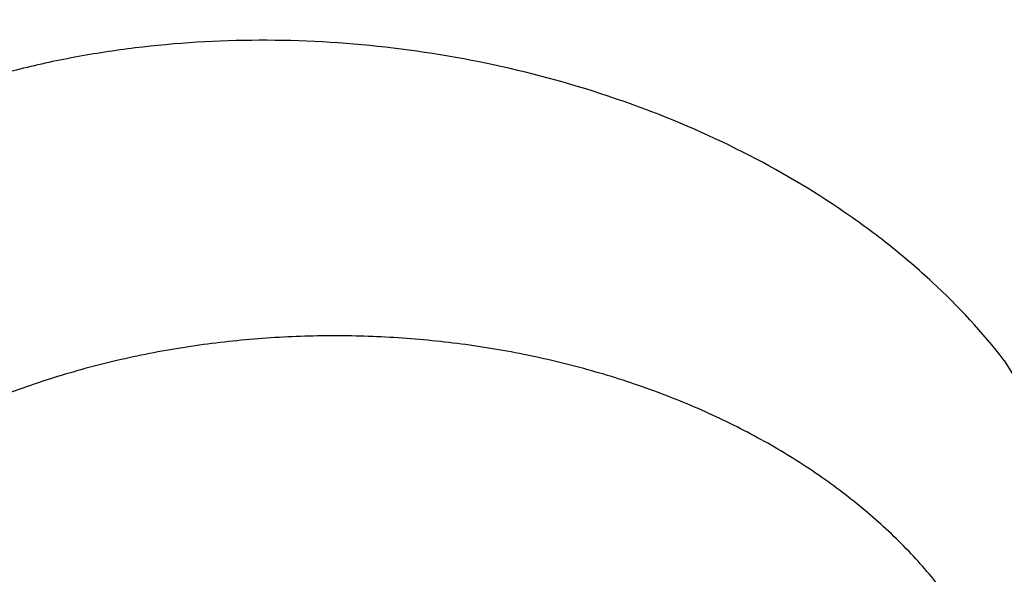
# Model space of a CAD drawing. Units: inches. Extents: x 0 to 11, y 0 to 8.5.
# Drawn here: x 4.6 to 4.6, y 6.1 to 6.1 of the extents above; entities that cross this region are included whole.
import ezdxf

# ---------------------------------------------------------------- set-up
doc = ezdxf.new("R2010")
doc.units = ezdxf.units.IN
doc.header["$LTSCALE"] = 0.605
doc.header["$MEASUREMENT"] = 0
doc.layers.get('0').update_dxf_attribs({"linetype": 'CONTINUOUS'})

msp = doc.modelspace()

# ---------------------------------------------------------------- linework, layer by layer
at = {"color": 7, "linetype": 'Continuous'}
msp.add_line((4.5770875476, 6.1064073251), (4.5783586139, 6.104336056799999), dxfattribs=at)
for points, knots in [([(5.1310559006, 6.6578984225), (5.1190325104, 6.6578984225), (5.0949981044, 6.6574814875), (5.059027651, 6.6556064078), (5.023229954800001, 6.652486275), (4.9876916692, 6.648128578500001), (4.9524980969, 6.6425437769), (4.917733903, 6.635745269199999), (4.8834826654, 6.6277493676), (4.849826740299999, 6.618575249), (4.8168470457, 6.608244912999999), (4.7846228733, 6.596783124400001), (4.7532316985, 6.584217348999999), (4.7227489948, 6.5705776905), (4.6932480582, 6.5558968087), (4.6647998325, 6.5402098443), (4.637472745899999, 6.5235543294), (4.6113325535, 6.505970095), (4.5864421845, 6.487499179099999), (4.562861607599999, 6.4681857254), (4.5406476812, 6.4480758685), (4.5198540756, 6.4272176985), (4.5005309924, 6.4056608951), (4.482725643, 6.3834575815), (4.4691330236, 6.3643819589), (4.4590728539, 6.348855119), (4.4519623787, 6.3371290742), (4.4452610255, 6.325283056), (4.4389727685, 6.3133240862), (4.4331014386, 6.3012593953), (4.4276505884, 6.289096242999999), (4.4226235255, 6.2768419603), (4.4180233006, 6.2645039332), (4.4138527081, 6.2520896016), (4.410114282099999, 6.2396064538), (4.4068102958, 6.2270620226), (4.4039427594, 6.214463880499999), (4.401513419, 6.201819634600001), (4.399523754700001, 6.1891369222), (4.3979749787, 6.1764234063), (4.3968680348, 6.1636867697), (4.3962035982, 6.150934710900001), (4.3959820741, 6.138174938300001), (4.3962035982, 6.125415165800001), (4.3968680348, 6.1126631069), (4.3979749787, 6.0999264703), (4.399523754700001, 6.087212954400001), (4.401513419, 6.074530242000001), (4.4039427594, 6.0618859961), (4.4068102958, 6.049287854), (4.410114282099999, 6.0367434228), (4.4138527081, 6.0242602751), (4.4180233006, 6.0118459434), (4.4226235255, 5.9995079163), (4.4276505884, 5.9872536337), (4.4331014386, 5.9750904813), (4.4389727685, 5.9630257904), (4.4452610255, 5.9510668207), (4.4519623787, 5.9392208024), (4.4590728539, 5.9274947576), (4.4691330236, 5.9119679177), (4.482725643, 5.8928922951), (4.5005309924, 5.8706889815), (4.5198540756, 5.8491321781), (4.5406476812, 5.828274008099999), (4.562861607599999, 5.8081641512), (4.5864421845, 5.7888506975), (4.6113325535, 5.7703797816), (4.637472745899999, 5.7527955472), (4.6647998325, 5.7361400323), (4.6932480582, 5.720453067899999), (4.7227489948, 5.7057721861), (4.7532316985, 5.6921325277), (4.7846228733, 5.6795667522), (4.8168470457, 5.6681049636), (4.849826740299999, 5.6577746276), (4.8834826654, 5.6486005091), (4.917733903, 5.6406046074), (4.9524980969, 5.6338060997), (4.9876916692, 5.6282212981), (5.023229954800001, 5.6238636016), (5.059027651, 5.6207434688), (5.0949981044, 5.618868389199999), (5.1190325104, 5.6184514541), (5.1310559006, 5.6184514541)], [0, 0, 0, 0, 0.0181685274, 0.0363151929, 0.0544182589, 0.07245625809999999, 0.0904081192, 0.1082533022, 0.125971934, 0.1435449453, 0.1609542098, 0.1781826854, 0.1952145579, 0.2120353868, 0.2286322535, 0.2449939118, 0.2611109392, 0.276975889, 0.2925834412, 0.3079305499, 0.323016585, 0.3378434638, 0.3524157674, 0.3667408376, 0.3808288446, 0.3877886714, 0.394694361, 0.4015479875, 0.4083517993, 0.415108216, 0.4218198238, 0.4284893697, 0.4351197557, 0.4417140303, 0.4482753801, 0.4548071199, 0.4613126813, 0.4677956011, 0.4742595079, 0.4807081085, 0.4871451731000001, 0.49357452, 0.5, 0.50642548, 0.5128548269, 0.5192918915, 0.5257404921, 0.5322043989, 0.5386873187, 0.5451928801, 0.5517246199, 0.5582859697, 0.5648802443, 0.5715106303, 0.5781801762, 0.584891784, 0.5916482007, 0.5984520125, 0.605305639, 0.6122113286, 0.6191711554, 0.6332591624, 0.6475842326, 0.6621565361999999, 0.676983415, 0.6920694501000001, 0.7074165588, 0.723024111, 0.7388890607999999, 0.7550060881999999, 0.7713677465000001, 0.7879646131999999, 0.8047854420999999, 0.8218173146, 0.8390457901999999, 0.8564550546999999, 0.8740280659999999, 0.8917466978, 0.9095918808, 0.9275437419, 0.9455817411, 0.9636848070999999, 0.9818314726, 1, 1, 1, 1]), ([(5.1310559006, 6.5781869971), (5.1202015981, 6.5781869971), (5.098504163899999, 6.5778106026), (5.0660312772, 6.576117845), (5.033714349599999, 6.573301097000001), (5.0016316091, 6.569367118400001), (4.9698600639, 6.5643253515), (4.938476146499999, 6.5581878936), (4.9075553088, 6.550969468099999), (4.877171898399999, 6.5426873901), (4.8473989657, 6.5333615189), (4.8183080928, 6.52301421), (4.7899692208, 6.5116702613), (4.7624504856, 6.499356847100001), (4.735818056, 6.4861034523), (4.7101359772, 6.4719418014), (4.6854660245, 6.4569057757), (4.6618675589, 6.441031334600001), (4.6393973909, 6.4243564276), (4.6181096579, 6.406920906900001), (4.5980556903, 6.3887664202), (4.579283939, 6.3699363827), (4.5618397246, 6.350475643099999), (4.545765669, 6.3304312556), (4.5334947196, 6.313210440800001), (4.5244127447, 6.299193344400001), (4.5179936528, 6.2886074748), (4.511943902200001, 6.2779132973), (4.5062670802, 6.2671171512), (4.5009666454, 6.2562255638), (4.496045805400001, 6.2452450888), (4.4915075463, 6.2341823443), (4.487354622, 6.223043998200001), (4.4835895547, 6.2118367671), (4.4802146322, 6.2005674111), (4.4772319069, 6.1892427307), (4.4746431938, 6.1778695618), (4.4724500693, 6.166454771900001), (4.470653868899999, 6.1550052559), (4.4692556871, 6.1435279315), (4.4682563763, 6.132029734600001), (4.4676565457, 6.1205176149), (4.4674565614, 6.108998531599999), (4.4676565457, 6.097479448400001), (4.4682563763, 6.0859673287), (4.4692556871, 6.074469131799999), (4.470653868899999, 6.0629918074), (4.4724500693, 6.0515422914), (4.4746431938, 6.0401275015), (4.4772319069, 6.0287543326), (4.4802146322, 6.017429652200001), (4.4835895547, 6.0061602962), (4.487354622, 5.9949530651), (4.4915075463, 5.983814719), (4.496045805400001, 5.9727519745), (4.5009666454, 5.9617714995), (4.5062670802, 5.9508799121), (4.511943902200001, 5.940083766), (4.5179936528, 5.9293895885), (4.5244127447, 5.9188037189), (4.5334947196, 5.9047866225), (4.545765669, 5.8875658077), (4.5618397246, 5.8675214202), (4.579283939, 5.8480606806), (4.5980556903, 5.8292306431), (4.6181096579, 5.8110761564), (4.6393973909, 5.7936406357), (4.6618675589, 5.7769657287), (4.6854660245, 5.7610912876), (4.7101359772, 5.7460552619), (4.735818056, 5.731893611), (4.7624504856, 5.7186402162), (4.7899692208, 5.706326802), (4.8183080928, 5.694982853300001), (4.8473989657, 5.684635544400001), (4.877171898399999, 5.6753096732), (4.9075553088, 5.6670275952), (4.938476146499999, 5.6598091697), (4.9698600639, 5.653671711799999), (5.0016316091, 5.6486299449), (5.033714349599999, 5.6446959663), (5.0660312772, 5.641879218300001), (5.098504163899999, 5.640186460700001), (5.1202015981, 5.6398100662), (5.1310559006, 5.6398100662)], [0, 0, 0, 0, 0.0181685272, 0.0363151928, 0.0544182589, 0.07245625809999999, 0.0904081192, 0.1082533022, 0.125971934, 0.1435449453, 0.1609542098, 0.1781826854, 0.195214558, 0.2120353868, 0.2286322535, 0.2449939118, 0.2611109392, 0.276975889, 0.2925834412, 0.3079305499, 0.323016585, 0.3378434638, 0.3524157674, 0.3667408375, 0.3808288447, 0.3877886714, 0.394694361, 0.4015479875, 0.4083517993, 0.4151082161, 0.4218198238, 0.4284893698, 0.4351197557, 0.4417140303, 0.4482753801, 0.4548071199, 0.4613126813, 0.4677956011, 0.4742595079, 0.4807081085, 0.4871451731000001, 0.49357452, 0.5, 0.50642548, 0.5128548269, 0.5192918915, 0.5257404921, 0.5322043989, 0.5386873187, 0.5451928801, 0.5517246199, 0.5582859697, 0.5648802443, 0.5715106302, 0.5781801762, 0.5848917839, 0.5916482007, 0.5984520125, 0.605305639, 0.6122113286, 0.6191711553, 0.6332591625, 0.6475842326, 0.6621565361999999, 0.676983415, 0.6920694501000001, 0.7074165588, 0.723024111, 0.7388890607999999, 0.7550060881999999, 0.7713677465000001, 0.7879646131999999, 0.804785442, 0.8218173146, 0.8390457901999999, 0.8564550546999999, 0.8740280659999999, 0.8917466978, 0.9095918808, 0.9275437419, 0.9455817411, 0.9636848071999999, 0.9818314728, 1, 1, 1, 1]), ([(5.1310559006, 5.640677588200001), (5.1202348436, 5.640677588200001), (5.0986038663, 5.6410528299), (5.0662304406, 5.642740402799999), (5.0340124962, 5.6455485234), (5.0020280217, 5.6494704526), (4.9703537893, 5.6544967771), (4.9390659975, 5.6606154366), (4.908239867, 5.6678117529), (4.877949517699999, 5.6760684638), (4.8482677762, 5.685365770900001), (4.8192660054, 5.6956813871), (4.7910139324, 5.706990590499999), (4.7635794841, 5.7192662901), (4.7370286267, 5.7324790911), (4.7114252094, 5.7465973664), (4.6868308181, 5.7615873384), (4.663304632, 5.7774131578), (4.6409032877, 5.7940369914), (4.6196807567, 5.811419109), (4.5996882122, 5.829517990399999), (4.5809739568, 5.8482903536), (4.5635831721, 5.867691487), (4.5475583496, 5.8876744808), (4.5353249848, 5.9048425501), (4.526270827, 5.9188167136), (4.5198713961, 5.9293701598), (4.513840175199999, 5.9400315822), (4.508180740799999, 5.950794660900001), (4.5028965406, 5.961652888500001), (4.4979907725, 5.9725997315), (4.4934664136, 5.983628592000001), (4.4893262094, 5.9947328226), (4.485572674, 6.0059057272), (4.4822080886, 6.0171405663), (4.479234498999999, 6.028430560499999), (4.4766537149, 6.039768894600001), (4.4744673076, 6.051148722200001), (4.4726766088, 6.062563169600001), (4.4712827095, 6.074005340199999), (4.4702864594, 6.0854683194), (4.4696884661, 6.0969451786), (4.4694890943, 6.1084289802), (4.4696884661, 6.119912781799999), (4.4702864594, 6.1313896411), (4.4712827095, 6.1428526202), (4.4726766088, 6.154294790900001), (4.4744673076, 6.165709238200001), (4.4766537149, 6.177089065800001), (4.479234498999999, 6.1884274), (4.4822080886, 6.199717394099999), (4.485572674, 6.2109522332), (4.4893262094, 6.2221251379), (4.4934664136, 6.2332293684), (4.4979907725, 6.2442582289), (4.5028965406, 6.255205071900001), (4.508180740799999, 6.266063299600001), (4.513840175199999, 6.276826378200001), (4.5198713961, 6.287487800599999), (4.526270827, 6.2980412469), (4.5353249848, 6.3120154103), (4.5475583496, 6.3291834797), (4.5635831721, 6.3491664734), (4.5809739568, 6.368567606900001), (4.5996882122, 6.38733997), (4.6196807567, 6.4054388514), (4.6409032877, 6.4228209691), (4.663304632, 6.4394448026), (4.6868308181, 6.4552706221), (4.7114252094, 6.470260594), (4.7370286267, 6.4843788693), (4.7635794841, 6.497591670399999), (4.7910139324, 6.50986737), (4.8192660054, 6.5211765733), (4.8482677762, 6.531492189500001), (4.877949517699999, 6.5407894966), (4.908239867, 6.5490462076), (4.9390659975, 6.5562425238), (4.9703537893, 6.5623611833), (5.0020280217, 6.567387507799999), (5.0340124962, 6.571309437000001), (5.0662304406, 6.5741175577), (5.0986038663, 6.575805130499999), (5.1202348436, 6.576180372200001), (5.1310559006, 6.576180372200001)], [0, 0, 0, 0, 0.0181685273, 0.0363151928, 0.0544182589, 0.07245625809999999, 0.0904081192, 0.1082533022, 0.125971934, 0.1435449453, 0.1609542098, 0.1781826854, 0.195214558, 0.2120353869, 0.2286322535, 0.2449939118, 0.2611109392, 0.276975889, 0.2925834412, 0.3079305499, 0.323016585, 0.3378434637, 0.3524157674, 0.3667408375, 0.3808288447, 0.3877886714, 0.394694361, 0.4015479875, 0.4083517993, 0.415108216, 0.4218198238, 0.4284893698, 0.4351197557, 0.4417140303, 0.4482753801, 0.4548071199, 0.4613126813, 0.4677956011, 0.4742595079, 0.4807081085, 0.4871451731000001, 0.49357452, 0.5, 0.50642548, 0.5128548269, 0.5192918915, 0.5257404921, 0.5322043989, 0.5386873187, 0.5451928801, 0.5517246199, 0.5582859697, 0.5648802443, 0.5715106302, 0.5781801762, 0.584891784, 0.5916482007, 0.5984520125, 0.605305639, 0.6122113286, 0.6191711553, 0.6332591625, 0.6475842326, 0.6621565363, 0.676983415, 0.6920694501000001, 0.7074165588, 0.723024111, 0.7388890607999999, 0.7550060881999999, 0.7713677465000001, 0.7879646131, 0.804785442, 0.8218173146, 0.8390457901999999, 0.8564550546999999, 0.8740280659999999, 0.8917466978, 0.9095918808, 0.9275437419, 0.9455817411, 0.9636848071999999, 0.9818314726999999, 1, 1, 1, 1]), ([(4.4740559006, 6.1132896476), (4.4740559006, 6.1170541558), (4.4741869033, 6.124586229299999), (4.4747762548, 6.1358761506), (4.4757581671, 6.147153290299999), (4.4771321371, 6.158411011), (4.4788974511, 6.169642888899999), (4.4810531914, 6.180842440399999), (4.4835982297, 6.1920031925), (4.4865312254, 6.2031186641), (4.489850622200001, 6.2141823729), (4.4935546453, 6.2251878362), (4.497641298600001, 6.2361285734), (4.5021083616, 6.24699811), (4.5069533869, 6.257789981499999), (4.5121736975, 6.268497738200001), (4.5177663862, 6.2791149509), (4.523728312, 6.2896352143), (4.5300561075, 6.300052161799999), (4.5367461504, 6.3103594373), (4.543794671100001, 6.3205508326), (4.553707827, 6.3340345017), (4.5669887664, 6.350567370599999), (4.581282575199999, 6.3664861515), (4.5933686626, 6.3789189451), (4.605999126, 6.3912518416), (4.6225962494, 6.406251954299999), (4.643652786100001, 6.423469782200001), (4.6658883472, 6.439943878999999), (4.6892490072, 6.4556332241), (4.71367847, 6.4704991696), (4.7391176622, 6.484505006), (4.7655050509, 6.4976162085), (4.7927767695, 6.5098004781), (4.8208667966, 6.5210278335), (4.8497071247, 6.5312706777), (4.8792279355, 6.540503857899999), (4.9093577732, 6.548704724199999), (4.940023723199999, 6.5558531779), (4.9711515871, 6.561931712200001), (5.0026660771, 6.5669254527), (5.0344909404, 6.5708221873), (5.0665493596, 6.573612389400001), (5.098763315799999, 6.5752892415), (5.1202879524, 6.5756621037), (5.1310559006, 6.5756621037)], [0, 0, 0, 0, 0.0127514469, 0.0255110246, 0.0382868819, 0.0510870398, 0.0639194373, 0.0767918639, 0.0897119363, 0.1026870654, 0.1157244286, 0.1288309438, 0.1420132458, 0.1552776653, 0.1686302112, 0.1820765544, 0.1956220156, 0.2092715546, 0.2230297623, 0.2369008557, 0.2508886735, 0.2649966749, 0.2935823834, 0.322681038, 0.3374286626, 0.3523093697, 0.3824708408, 0.4131709797, 0.4444075954, 0.4761735915, 0.5084572814, 0.5412427065, 0.574509956, 0.6082354863, 0.6423924329999999, 0.6769509176, 0.7118783486, 0.7471397136, 0.7826978670999999, 0.8185138104, 0.8545469669, 0.8907554525, 0.927096342, 0.9635259347, 1, 1, 1, 1]), ([(4.4785559006, 6.1130959119), (4.4785559006, 6.116870818300001), (4.4786870194, 6.1244235542), (4.4792768774, 6.1357441481), (4.4802595718, 6.1470511902), (4.4816345061, 6.1583376715), (4.4834008405, 6.1695968161), (4.4855574996, 6.1808218094), (4.4881031696, 6.1920058746), (4.4910363005, 6.203142257200001), (4.4943551075, 6.2142242353), (4.4980575724, 6.2252451216), (4.502141445099999, 6.236198268099999), (4.5066042456, 6.2470770702), (4.5114432656, 6.2578749705), (4.5166555699, 6.2685854623), (4.522237999200001, 6.2792020946), (4.5281871709, 6.289718473), (4.5344994881, 6.3001282722), (4.5411711139, 6.310425205800001), (4.5481980816, 6.3206031596), (4.558076192900001, 6.3340624607), (4.5713042614, 6.3505580871), (4.585537910799999, 6.3664370077), (4.5975682601, 6.3788332635), (4.6101333832, 6.391122850099999), (4.626638683299999, 6.406064831), (4.6475722502, 6.4232102452), (4.66966886, 6.439607951), (4.6928749336, 6.4552184288), (4.7171346982, 6.4700044521), (4.7423897546, 6.4839306334), (4.7685793621, 6.496963661000001), (4.7956405374, 6.509072338099999), (4.8235082133, 6.5202276687), (4.8521153867, 6.5304029302), (4.8813932787, 6.5395737388), (4.9112714981, 6.5477181092), (4.9416782086, 6.554816511799999), (4.9725403007, 6.560851921499999), (5.003783568, 6.565809858), (5.0353328849, 6.5696784248), (5.0671123872, 6.5724483388), (5.099045655899999, 6.5741129508), (5.1310559007, 6.5746682655), (5.1630661454, 6.5741129508), (5.194999414100001, 6.5724483388), (5.2267789165, 6.5696784248), (5.258328233299999, 6.565809858), (5.2895715007, 6.560851921499999), (5.3204335928, 6.554816511799999), (5.3508403032, 6.5477181091), (5.3807185227, 6.5395737388), (5.4099964147, 6.5304029301), (5.438603588099999, 6.5202276687), (5.4664712639, 6.509072337999999), (5.4935324392, 6.496963660900001), (5.519722046699999, 6.483930633300001), (5.544977103200001, 6.4700044521), (5.5692368677, 6.4552184288), (5.5924429413, 6.439607951), (5.6145395511, 6.4232102451), (5.635473117999999, 6.406064831), (5.6519784181, 6.391122850099999), (5.6645435411, 6.3788332635), (5.676573890499999, 6.3664370076), (5.6908075399, 6.350558087), (5.7040356084, 6.334062460599999), (5.713913719700001, 6.3206031596), (5.720940687300001, 6.310425205800001), (5.7276123131, 6.3001282722), (5.7339246303, 6.289718473), (5.739873802000001, 6.2792020946), (5.7454562314, 6.2685854623), (5.750668535599999, 6.2578749704), (5.755507555599999, 6.2470770702), (5.7599703561, 6.236198268099999), (5.7640542289, 6.2252451216), (5.7677566937, 6.2142242353), (5.7710755007, 6.203142257200001), (5.774008631699999, 6.1920058746), (5.776554301699999, 6.1808218094), (5.778710960700001, 6.1695968161), (5.7804772952, 6.1583376715), (5.7818522295, 6.1470511902), (5.7828349238, 6.1357441481), (5.783424781799999, 6.1244235542), (5.7835559006, 6.116870818300001), (5.7835559006, 6.1130959119)], [0, 0, 0, 0, 0.006425448199999999, 0.0128547555, 0.0192917866, 0.0257403516, 0.0322042233, 0.0386871076, 0.0451926336, 0.0517243377, 0.0582856517, 0.0648798904, 0.0715102401, 0.0781797497, 0.0848913208, 0.0916477007, 0.09845147550000001, 0.1053050645, 0.1122107164, 0.1191705052, 0.1261863281, 0.1332599037, 0.1475848957, 0.1621571198, 0.1695389849, 0.1769851771, 0.19207113, 0.207418155, 0.223025622, 0.2388904853, 0.2550074247, 0.2713689937, 0.2879657699, 0.304786507, 0.3218182866, 0.3390466683, 0.3564558378, 0.3740287533, 0.3917472884000001, 0.409592374, 0.4275441372, 0.445582038, 0.4636850052000001, 0.4818315702000001, 0.5, 0.5181684299, 0.5363149948, 0.554417962, 0.5724558628, 0.590407626, 0.6082527117000001, 0.6259712468, 0.6435441622, 0.6609533317, 0.6781817134, 0.695213493, 0.7120342301, 0.7286310063, 0.7449925753, 0.7611095148, 0.776974378, 0.7925818451000001, 0.80792887, 0.8230148229, 0.8304610151, 0.8378428802, 0.8524151043000001, 0.8667400962999999, 0.8738136718999999, 0.8808294948000001, 0.8877892836, 0.8946949355, 0.9015485245999999, 0.9083522993, 0.9151086792, 0.9218202503, 0.9284897598999999, 0.9351201097, 0.9417143483, 0.9482756623, 0.9548073664, 0.9613128924, 0.9677957767, 0.9742596484, 0.9807082134, 0.9871452445000001, 0.9935745518000001, 1, 1, 1, 1]), ([(4.485627595, 6.1078012658), (4.485627595, 6.111535260299999), (4.4857572927, 6.119006140900001), (4.4863407579, 6.130204044), (4.487312802, 6.141388542100001), (4.488672835, 6.1525527023), (4.4904200262, 6.163689822), (4.4925533117, 6.174793160499999), (4.4950713921, 6.185856014500001), (4.4979727342, 6.1968717027), (4.5012555725, 6.207833576100001), (4.5049179106, 6.2187350197), (4.508957523, 6.229569457699999), (4.5133719563, 6.2403303571), (4.5181585318, 6.2510112313), (4.523314345899999, 6.2616056445), (4.5288362737, 6.272107215399999), (4.5347209692, 6.2825096188), (4.5409648745, 6.2928065983), (4.5475641943, 6.3029919353), (4.554515004700001, 6.313059582), (4.5642860586, 6.3263730132), (4.5773707633, 6.3426898626), (4.5914501506, 6.3583966899), (4.6033501169, 6.370658597), (4.6157790611, 6.382814991), (4.6321054793, 6.397595032999999), (4.6528121714, 6.414554627799999), (4.6746693015, 6.4307746178), (4.6976238713, 6.4462159117), (4.7216207123, 6.4608416863), (4.7466020583, 6.4746169378), (4.7725078269, 6.4875087155), (4.7992757174, 6.499486160599999), (4.8268413677, 6.5105205915), (4.8551385009, 6.520585575), (4.8840990836, 6.5296569919), (4.9136534876, 6.5377130948), (4.9437306548, 6.544734566), (4.9742582683, 6.5507045649), (5.0051629259, 6.555608768), (5.0363703161, 6.5594354079), (5.0678053971, 6.562175302000001), (5.099392578, 6.5638218732), (5.1310559007, 6.5643711695), (5.1627192233, 6.5638218732), (5.1943064042, 6.562175302000001), (5.225741485199999, 6.5594354079), (5.2569488754, 6.555608768), (5.287853533, 6.5507045649), (5.3183811466, 6.544734566), (5.3484583138, 6.5377130947), (5.3780127177, 6.5296569919), (5.4069733004, 6.520585575), (5.4352704337, 6.5105205914), (5.4628360839, 6.499486160499999), (5.4896039744, 6.4875087154), (5.515509743, 6.4746169377), (5.540491089, 6.4608416863), (5.56448793, 6.4462159116), (5.5874424998, 6.4307746178), (5.6092996299, 6.414554627699999), (5.630006322000001, 6.397595032999999), (5.6463327402, 6.3828149909), (5.658761684400001, 6.370658597), (5.6706616506, 6.3583966899), (5.684741037999999, 6.3426898626), (5.6978257427, 6.3263730132), (5.7075967965, 6.313059582), (5.714547607, 6.3029919353), (5.721146926799999, 6.2928065983), (5.7273908321, 6.2825096188), (5.7332755275, 6.272107215399999), (5.738797455399999, 6.2616056445), (5.7439532695, 6.2510112313), (5.7487398449, 6.2403303571), (5.7531542783, 6.229569457699999), (5.757193890599999, 6.2187350197), (5.7608562288, 6.207833576100001), (5.7641390671, 6.1968717027), (5.7670404092, 6.185856014500001), (5.769558489600001, 6.174793160499999), (5.7716917751, 6.163689822), (5.7734389663, 6.1525527023), (5.7747989993, 6.141388542100001), (5.775771043300001, 6.130204044), (5.7763545085, 6.119006140900001), (5.7764842063, 6.111535260299999), (5.7764842063, 6.1078012658)], [0, 0, 0, 0, 0.006425448199999999, 0.0128547556, 0.0192917866, 0.0257403517, 0.0322042233, 0.0386871077, 0.0451926336, 0.0517243377, 0.0582856517, 0.0648798904, 0.07151024019999999, 0.0781797497, 0.0848913208, 0.0916477007, 0.09845147550000001, 0.1053050645, 0.1122107164, 0.1191705052, 0.1261863281, 0.1332599037, 0.1475848957, 0.1621571198, 0.1695389849, 0.1769851771, 0.19207113, 0.207418155, 0.223025622, 0.2388904853, 0.2550074247, 0.2713689937, 0.2879657699, 0.304786507, 0.3218182866, 0.3390466683, 0.3564558378, 0.3740287533, 0.3917472884000001, 0.409592374, 0.4275441372, 0.445582038, 0.4636850052000001, 0.4818315702000001, 0.5, 0.5181684299, 0.5363149948, 0.554417962, 0.5724558628, 0.590407626, 0.6082527117000001, 0.6259712468, 0.6435441622, 0.6609533317, 0.6781817134, 0.695213493, 0.7120342301, 0.7286310063, 0.7449925753, 0.7611095147, 0.776974378, 0.7925818451000001, 0.80792887, 0.8230148229, 0.8304610151, 0.8378428802, 0.8524151043000001, 0.8667400962999999, 0.8738136718999999, 0.8808294948000001, 0.8877892835, 0.8946949355, 0.9015485245, 0.9083522993, 0.9151086792, 0.9218202503, 0.9284897598, 0.9351201095999999, 0.9417143483, 0.9482756623, 0.9548073664, 0.9613128923, 0.9677957767, 0.9742596483, 0.9807082134, 0.9871452444, 0.9935745518000001, 1, 1, 1, 1]), ([(5.7690954677, 6.107188830599999), (5.7690954677, 6.110880079), (5.768967254700001, 6.1182654344), (5.7683904689, 6.1293351461), (5.7674295526, 6.1403916062), (5.766085089, 6.1514279612), (5.764357899299999, 6.162437585299999), (5.7622490352, 6.173413815), (5.7597597814, 6.1843500236), (5.7568916533, 6.195239606399999), (5.7536463963, 6.2060759903), (5.7500259838, 6.2168526363), (5.7460326161, 6.2275630437), (5.741668718300001, 6.2382007544), (5.7369369389, 6.2487593561), (5.7318401476, 6.2592324865), (5.7263814336, 6.2696138374), (5.7205641049, 6.279897156100001), (5.7143916785, 6.2900762577), (5.7078679065, 6.3001449949), (5.7009966678, 6.310097389299999), (5.6913374712, 6.323258411), (5.6784025574, 6.339388467999999), (5.664484347999999, 6.354915486499999), (5.652720610499999, 6.367037021900001), (5.640433950599999, 6.3790542519), (5.624294433999999, 6.3936650947), (5.6038247878, 6.410430539), (5.582217874299999, 6.4264648463), (5.5595260839, 6.441729371), (5.5358039538, 6.4561877122), (5.5111085898, 6.4698052678), (5.4854993854, 6.4825494628), (5.459037928300001, 6.494389791900001), (5.431787844500001, 6.505297903300001), (5.4038146514, 6.515247665), (5.3751856036, 6.524215233400001), (5.3459695329, 6.532179112000001), (5.3162366834, 6.5391202031), (5.2860585439, 6.545021857899999), (5.2555076769, 6.5498699189), (5.2246575429, 6.5536527527), (5.193582324599999, 6.5563612803), (5.1623567477, 6.557989002), (5.1310559006, 6.5585320107), (5.0997550536, 6.557989002), (5.0685294766, 6.5563612803), (5.037454258299999, 6.5536527527), (5.0066041244, 6.5498699189), (4.9760532573, 6.545021857899999), (4.9458751179, 6.5391202031), (4.9161422683, 6.532179112000001), (4.8869261976, 6.524215233400001), (4.8582971499, 6.515247665), (4.8303239568, 6.505297903300001), (4.803073872900001, 6.494389791900001), (4.7766124159, 6.4825494628), (4.7510032115, 6.4698052678), (4.7263078474, 6.4561877122), (4.7025857174, 6.441729371), (4.679893927, 6.4264648463), (4.6582870134, 6.410430539), (4.6378173673, 6.3936650947), (4.6216778506, 6.3790542519), (4.6093911908, 6.3670370218), (4.5976274532, 6.354915486499999), (4.5837092438, 6.339388467999999), (4.5707743301, 6.323258411), (4.5611151335, 6.310097389299999), (4.5542438947, 6.3001449949), (4.547720122699999, 6.2900762577), (4.541547696399999, 6.279897156100001), (4.535730367699999, 6.2696138374), (4.5302716537, 6.2592324865), (4.5251748624, 6.2487593561), (4.5204430829, 6.2382007544), (4.5160791852, 6.2275630437), (4.5120858175, 6.2168526362), (4.508465405, 6.2060759903), (4.5052201479, 6.195239606399999), (4.5023520198, 6.1843500236), (4.499862766000001, 6.173413815), (4.497753901999999, 6.162437585299999), (4.4960267123, 6.1514279612), (4.4946822486, 6.1403916062), (4.4937213323, 6.1293351461), (4.4931445465, 6.1182654344), (4.4930163335, 6.110880079), (4.4930163335, 6.107188830599999)], [0, 0, 0, 0, 0.006425448199999999, 0.0128547555, 0.0192917866, 0.0257403516, 0.0322042233, 0.0386871076, 0.0451926336, 0.0517243377, 0.0582856517, 0.0648798904, 0.07151024019999999, 0.0781797497, 0.0848913208, 0.0916477007, 0.09845147550000001, 0.1053050645, 0.1122107165, 0.1191705052, 0.1261863281, 0.1332599037, 0.1475848957, 0.1621571198, 0.1695389849, 0.1769851771, 0.19207113, 0.207418155, 0.223025622, 0.2388904853, 0.2550074247, 0.2713689937, 0.2879657699, 0.304786507, 0.3218182866, 0.3390466683, 0.3564558378, 0.3740287532, 0.3917472883, 0.409592374, 0.4275441372, 0.445582038, 0.4636850052000001, 0.4818315702000001, 0.5, 0.5181684298, 0.5363149948, 0.554417962, 0.5724558628, 0.590407626, 0.6082527117000001, 0.6259712468, 0.6435441622, 0.6609533317, 0.6781817134, 0.695213493, 0.7120342301, 0.7286310063, 0.7449925753, 0.7611095147, 0.776974378, 0.792581845, 0.80792887, 0.8230148229, 0.8304610151, 0.8378428802, 0.8524151043000001, 0.8667400962999999, 0.8738136718999999, 0.8808294948000001, 0.8877892835, 0.8946949355, 0.9015485245, 0.9083522993, 0.9151086792, 0.9218202503, 0.9284897598, 0.9351201095999999, 0.9417143483, 0.9482756623, 0.9548073664, 0.9613128924, 0.9677957767, 0.9742596484, 0.9807082134, 0.9871452445000001, 0.9935745518000001, 1, 1, 1, 1]), ([(5.750658314400001, 6.1053649721), (5.750658314400001, 6.1089495562), (5.7505338063, 6.1161215001), (5.7499736876, 6.1268713352), (5.7490405385, 6.137608301599999), (5.7477349252, 6.1483257438), (5.7460576453, 6.1590172276), (5.7440097202, 6.1696762819), (5.7415923974, 6.180296471599999), (5.7388071484, 6.1908713828), (5.7356556681, 6.2013946324), (5.7321398731, 6.2118598703), (5.7282618999, 6.2222607837), (5.7240241038, 6.232591101100001), (5.719429056599999, 6.242844595499999), (5.7144795452, 6.253015088400001), (5.7091785693, 6.2630964539), (5.703529341399999, 6.27308262), (5.697535276900001, 6.282967580399999), (5.691200019400001, 6.292745365599999), (5.6845273359, 6.30241017), (5.675147257100001, 6.315190883500001), (5.662586117999999, 6.3308548373), (5.649070096900001, 6.345933177999999), (5.6376462909, 6.3577044426), (5.6257146735, 6.369374416), (5.6100415336, 6.383563055800001), (5.590163389700001, 6.3998440361), (5.5691808417, 6.4154150067), (5.5471447665, 6.4302384396), (5.524108124400001, 6.444278984099999), (5.500126371399999, 6.4575030387), (5.475257185399999, 6.469878970800001), (5.4495603736, 6.481377155), (5.423097723400001, 6.4919700589), (5.3959328597, 6.501632307), (5.3681310933, 6.5103407438), (5.339759266600001, 6.518074492999999), (5.3108855944, 6.524815010399999), (5.2815794997, 6.5305461283), (5.2519114477, 6.5352540965), (5.2219527767, 6.5389276191), (5.1917755256, 6.5415578802), (5.1614522606, 6.5431385662), (5.1310559006, 6.5436658832), (5.1006595406, 6.5431385662), (5.0703362756, 6.5415578802), (5.0401590245, 6.5389276191), (5.0102003535, 6.5352540965), (4.9805323016, 6.5305461283), (4.9512262069, 6.524815010399999), (4.9223525346, 6.518074492999999), (4.893980708, 6.5103407438), (4.866178941499999, 6.501632307), (4.8390140778, 6.4919700589), (4.8125514276, 6.481377155), (4.7868546158, 6.469878970800001), (4.7619854298, 6.4575030387), (4.7380036768, 6.444278984099999), (4.7149670347, 6.4302384396), (4.6929309595, 6.4154150067), (4.6719484115, 6.3998440361), (4.6520702676, 6.383563055800001), (4.6363971278, 6.369374416), (4.6244655104, 6.3577044426), (4.6130417044, 6.345933177999999), (4.5995256833, 6.3308548373), (4.586964544100001, 6.315190883400001), (4.5775844654, 6.30241017), (4.5709117819, 6.292745365599999), (4.5645765244, 6.282967580399999), (4.5585824599, 6.27308262), (4.5529332319, 6.2630964539), (4.5476322561, 6.253015088400001), (4.5426827447, 6.242844595399999), (4.5380876974, 6.232591101100001), (4.5338499013, 6.2222607837), (4.5299719282, 6.2118598703), (4.5264561331, 6.2013946324), (4.5233046529, 6.1908713828), (4.5205194038, 6.180296471599999), (4.518102081, 6.1696762819), (4.5160541559, 6.1590172276), (4.514376876, 6.1483257438), (4.5130712627, 6.137608301599999), (4.5121381136, 6.1268713351), (4.511577995, 6.1161215001), (4.5114534869, 6.1089495562), (4.5114534869, 6.1053649721)], [0, 0, 0, 0, 0.006425448100000001, 0.0128547556, 0.0192917866, 0.0257403517, 0.0322042233, 0.0386871077, 0.0451926336, 0.0517243377, 0.0582856517, 0.0648798904, 0.07151024019999999, 0.0781797498, 0.0848913209, 0.0916477007, 0.09845147550000001, 0.1053050646, 0.1122107165, 0.1191705053, 0.1261863281, 0.1332599037, 0.1475848957, 0.1621571199, 0.169538985, 0.1769851771, 0.19207113, 0.207418155, 0.223025622, 0.2388904852, 0.2550074247, 0.2713689937, 0.2879657699, 0.304786507, 0.3218182866, 0.3390466683, 0.3564558378, 0.3740287532, 0.3917472883, 0.409592374, 0.4275441372, 0.445582038, 0.4636850052000001, 0.4818315702000001, 0.5, 0.5181684299, 0.5363149948, 0.554417962, 0.5724558628, 0.590407626, 0.6082527117000001, 0.6259712468, 0.6435441622, 0.6609533317, 0.6781817134, 0.695213493, 0.7120342301, 0.7286310063, 0.7449925753, 0.7611095148, 0.776974378, 0.792581845, 0.8079288701, 0.8230148229, 0.830461015, 0.8378428801000001, 0.8524151043000001, 0.8667400962999999, 0.8738136718999999, 0.8808294946999999, 0.8877892835, 0.8946949354000001, 0.9015485245, 0.9083522993, 0.9151086792, 0.9218202503, 0.9284897598, 0.9351201095999999, 0.9417143483, 0.9482756623, 0.9548073664, 0.9613128923, 0.9677957767, 0.9742596483, 0.9807082134, 0.9871452444, 0.9935745519, 1, 1, 1, 1]), ([(5.1310559006, 5.6181958978), (5.1189912089, 5.6181958978), (5.0948740652, 5.6186148207), (5.058779474200001, 5.6204988591), (5.0228574297, 5.623633977999999), (4.9871944771, 5.6280127723), (4.951875797900001, 5.633624905), (4.9169859273, 5.64045714), (4.8826083019, 5.6484933739), (4.8488251266, 5.6577146892), (4.815717160899999, 5.6680994037), (4.783363533999999, 5.6796231331), (4.7518415636, 5.6922588622), (4.7212265778, 5.705977014199999), (4.6915917569, 5.7207455343), (4.6630079618, 5.736529980299999), (4.635543639700001, 5.7532935673), (4.6092645112, 5.770997415599999), (4.5842341046, 5.789600054299999), (4.5643830551, 5.805883614500001), (4.5491936984, 5.819320999199999), (4.5381973835, 5.8295540279), (4.5275565767, 5.8399775685), (4.5139093894, 5.854061714299999), (4.4977570613, 5.8721096323), (4.4827430041, 5.8908624908), (4.4715268831, 5.906169430499999), (4.4635448101, 5.917749457999999), (4.4559643946, 5.929468032999999), (4.4487903475, 5.9413182808), (4.4420272473, 5.953293105599999), (4.435679414, 5.965385341), (4.4297509353, 5.9775877115), (4.4242456525, 5.9898928449), (4.419167158500001, 6.0022932726), (4.4145187901, 6.014781433), (4.4103036233, 6.0273496752), (4.4065244654, 6.0399902627), (4.4031838492, 6.0526953789), (4.4002840274, 6.065457133400001), (4.3978269663, 6.0782675672), (4.3958143411, 6.0911186666), (4.3942475285, 6.1040023487), (4.3931276054, 6.1169105546), (4.3924553409, 6.1298349413), (4.3923059006, 6.1384578676), (4.3923059006, 6.142767731599999)], [0, 0, 0, 0, 0.0362165762, 0.07239008799999999, 0.1084777245, 0.1444372254, 0.1802271368, 0.2158070864, 0.2511380584, 0.2861826711, 0.3209054573, 0.3552731486, 0.3892549626, 0.4228228937, 0.4559520055, 0.4886207264, 0.520811143, 0.5525092914999999, 0.5837054432, 0.6143943779, 0.6295494852, 0.644578034, 0.6594807508, 0.6742586870999999, 0.7034434198999999, 0.7321498308, 0.7463313142, 0.7604013715000001, 0.7743634186, 0.7882212092, 0.8019788290000001, 0.8156406911, 0.8292115273, 0.8426963787, 0.8561005845999999, 0.8694297686, 0.8826898234999999, 0.8958868943000001, 0.9090273589, 0.9221178077, 0.9351650206000001, 0.9481759434999999, 0.9611576622, 0.9741173795, 0.9870623702, 1, 1, 1, 1]), ([(4.474055901, 6.1132896476), (4.474055901, 6.1094887093), (4.4741879243, 6.1018838848), (4.474781849, 6.0904852179), (4.4757713211, 6.0791001943), (4.4771557375, 6.0677358759), (4.4789342541, 6.0563990819), (4.4811057869, 6.0450966749), (4.483669013, 6.0338354783), (4.486622372099999, 6.0226222929), (4.4899640672, 6.011463887300001), (4.4936920665, 6.000366995), (4.4978041042, 5.989338309600001), (4.5022976829, 5.9783844813), (4.507170075199999, 5.9675121128), (4.5124183261, 5.956727755399999), (4.518039254700001, 5.9460379048), (4.5240294553, 5.9354489997), (4.530385306, 5.9249674089), (4.5371029433, 5.9145994621), (4.5441783727, 5.9043513154), (4.5541246085, 5.8907991914), (4.5674439049, 5.874189801900001), (4.581775718, 5.858201372000001), (4.5938890353, 5.8457196247), (4.606540814, 5.833345282100001), (4.6231599435, 5.818300252799999), (4.6442378804, 5.8010365951), (4.6664868803, 5.7845258013), (4.6898529956, 5.768807664600001), (4.7142800693, 5.7539196695), (4.739709298399999, 5.7398974453), (4.7660795237, 5.7267745343), (4.7933273281, 5.714582349800001), (4.821387194700001, 5.703350085599999), (4.8501916588, 5.6931046494), (4.8796714675, 5.6838705945), (4.9097557435, 5.6756700559), (4.9403721557, 5.6685226982), (4.9714470884, 5.662445665700001), (5.0029058325, 5.6574535364), (5.0346727082, 5.653558289199999), (5.0666714654, 5.650769273), (5.0988246461, 5.6490931811), (5.1203084621, 5.6487204923), (5.1310559006, 5.6487204923)], [0, 0, 0, 0, 0.0128508898, 0.0257095135, 0.0385835725, 0.0514807034, 0.06440844650000001, 0.07737421530000001, 0.09038526710000001, 0.1034486754, 0.1165713034, 0.1297597807, 0.1430204803, 0.1563594995, 0.1697826417, 0.1832954014, 0.1969029508, 0.210610129, 0.2244214329, 0.2383410106, 0.2523726562, 0.2665198073, 0.2951697913, 0.3243142397, 0.3390779699, 0.3539703542, 0.3841422599, 0.4148363099, 0.446051244, 0.4777809704, 0.5100148494, 0.5427379874, 0.5759315397, 0.609573014, 0.6436365732, 0.6780933365, 0.7129116756, 0.7480575065, 0.7834945766, 0.819184748, 0.8550882744, 0.8911640759999999, 0.9273700106, 0.9636631438, 1, 1, 1, 1]), ([(4.4785559006, 6.1130959119), (4.4785559006, 6.1092850585), (4.4786880071, 6.1016605396), (4.4792822933, 6.090232638200001), (4.4802723058, 6.0788191248), (4.4816573549, 6.0674274148), (4.4834364744, 6.056064670900001), (4.4856084303, 6.044738074500001), (4.488171722200001, 6.033454742999999), (4.491124589, 6.0222217422), (4.4944650143, 6.0110460732), (4.498190732099999, 5.9999346686), (4.5022992333, 5.988894385499999), (4.506787771, 5.9779320022), (4.5116533669, 5.9670542134), (4.5168928165, 5.9562676276), (4.5225026961, 5.945578764), (4.5284793654, 5.934994053), (4.5348189812, 5.924519825700001), (4.5415174723, 5.9141623469), (4.548570653000001, 5.9039276835), (4.5584809959, 5.8903998425), (4.5717464674, 5.873827415599999), (4.5860172568, 5.8578784382), (4.5980742508, 5.8454327966), (4.6106602281, 5.833101224400001), (4.6271870893, 5.8181135647), (4.6481416968, 5.800921326), (4.6702515946, 5.784485854600001), (4.693463170299999, 5.7688454726), (4.7177207794, 5.7540362712), (4.7429662805, 5.7400925825), (4.7691392924, 5.7270467531), (4.7961772676, 5.7149291112), (4.8240156302, 5.7037678796), (4.8525879058, 5.6935891014), (4.8818258684, 5.6844165702), (4.9116596926, 5.6762717651), (4.942018113, 5.6691737862), (4.9728285908, 5.663139301599999), (5.0040174866, 5.6581824999), (5.035510236, 5.6543150466), (5.0672315304, 5.6515460499), (5.099105500899999, 5.6498820364), (5.1310559034, 5.6493269292), (5.163006306000001, 5.649882036599999), (5.1948802765, 5.651546050199999), (5.2266015709, 5.6543150472), (5.2580943201, 5.658182500700001), (5.2892832157, 5.6631393025), (5.3200936934, 5.6691737873), (5.3504521135, 5.6762717663), (5.3802859376, 5.6844165716), (5.4095239001, 5.693589103), (5.438096175499999, 5.7037678813), (5.4659345378, 5.714929112999999), (5.4929725127, 5.727046755), (5.5191455242, 5.7400925844), (5.544391025099999, 5.7540362731), (5.5686486338, 5.768845474500001), (5.591860209299999, 5.7844858564), (5.613970106799999, 5.800921327899999), (5.634924713999999, 5.8181135665), (5.651451575, 5.8331012261), (5.664037552000001, 5.845432798200001), (5.676094545800001, 5.8578784397), (5.6903653351, 5.873827417), (5.7036308063, 5.8903998438), (5.7135411491, 5.9039276846), (5.720594329600001, 5.914162348), (5.727292820700001, 5.924519826699999), (5.7336324364, 5.934994054), (5.7396091057, 5.9455787649), (5.7452189852, 5.9562676285), (5.750458434700001, 5.967054214199999), (5.7553240306, 5.977932002999999), (5.7598125682, 5.9888943862), (5.763921069299999, 5.9999346691), (5.7676467871, 6.0110460737), (5.770987212300001, 6.0222217426), (5.7739400791, 6.0334547434), (5.776503371, 6.044738074800001), (5.7786753269, 6.0560646712), (5.7804544463, 6.0674274149), (5.7818394954, 6.0788191249), (5.7828295079, 6.090232638300001), (5.7834237941, 6.1016605396), (5.7835559006, 6.1092850585), (5.7835559006, 6.1130959119)], [0, 0, 0, 0, 0.0064745053, 0.0129526678, 0.0194381469, 0.025934557, 0.0324454777, 0.0389744303, 0.0455248675, 0.0521001602, 0.0587035857, 0.0653383166, 0.0720074104, 0.0787138001, 0.0854602859, 0.0922495271, 0.09908403560000001, 0.1059661704, 0.1128981322, 0.11988196, 0.1269195278, 0.1340125421, 0.1483694927, 0.1629645485, 0.1703544729, 0.177806534, 0.1928978302, 0.2082420146, 0.223838912, 0.239685969, 0.2557783809, 0.2721092266, 0.2886696103, 0.3054488062, 0.3224344057, 0.3396124629, 0.3569676422999999, 0.3744833633, 0.3921419437, 0.4099247424, 0.4278122993, 0.4457844746, 0.4638205867, 0.4818995481, 0.5000000015999999, 0.5181004551, 0.5361794165, 0.5542155285, 0.5721877039, 0.5900752607, 0.6078580592, 0.6255166395, 0.6430323604, 0.6603875398, 0.6775655971, 0.6945511963, 0.7113303921999999, 0.7278907756999999, 0.7442216212, 0.7603140329000001, 0.7761610898000001, 0.7917579870999999, 0.8071021714, 0.8221934674, 0.8296455284, 0.8370354526999999, 0.8516305084, 0.8659874587, 0.873080473, 0.8801180406999999, 0.8871018685, 0.8940338303, 0.900915965, 0.9077504734999999, 0.9145397145999999, 0.9212862003, 0.92799259, 0.9346616837999999, 0.9412964145999999, 0.94789984, 0.9544751327, 0.9610255699, 0.9675545225, 0.9740654431, 0.9805618531, 0.9870473322, 0.9935254947, 1, 1, 1, 1]), ([(4.5770875476, 6.1064073251), (4.576648665, 6.106973836799999), (4.5759023434, 6.1077778434), (4.5747822074, 6.108737784), (4.5735324093, 6.1096596195), (4.571800764, 6.1106750789), (4.5695322571, 6.1116434675), (4.5671083077, 6.1123516672), (4.5645921152, 6.112781694500001), (4.5620490389, 6.112922694400001), (4.5599477931, 6.112795308099999), (4.5583131518, 6.1125445272), (4.5567518217, 6.1122034558), (4.5552577447, 6.1117220234), (4.5538622457, 6.1110985524), (4.5528919969, 6.1105738938), (4.5519924406, 6.1099900751), (4.551169623, 6.1093507984), (4.550429206, 6.108660184), (4.5497763394, 6.1079227003), (4.5492156449, 6.1071431771), (4.548751172799999, 6.1063267849), (4.548386348399999, 6.105479048899999), (4.5481239074, 6.1046057553), (4.5479658328, 6.1037131578), (4.5479309006, 6.103110655), (4.5479309006, 6.102809575)], [0, 0, 0, 0, 0.05957567809999999, 0.0906673432, 0.1225739022, 0.1885715829, 0.2570161126, 0.3271311851, 0.3980276188, 0.4687667253, 0.5384208003000001, 0.5725852826, 0.6061674317, 0.6712190090000001, 0.702596711, 0.7331373696, 0.7628209542000001, 0.7916495883, 0.819649673, 0.8468734486, 0.8733998057, 0.8993338318, 0.9248047965999999, 0.9499622431999999, 0.9749701618000001, 1, 1, 1, 1]), ([(5.7764842063, 6.1078012658), (5.7764842063, 6.1040672712), (5.7763545085, 6.0965963907), (5.775771043300001, 6.0853984876), (5.7747989993, 6.0742139894), (5.7734389663, 6.0630498293), (5.7716917751, 6.051912709600001), (5.769558489600001, 6.040809371), (5.7670404092, 6.0297465171), (5.7641390671, 6.0187308288), (5.7608562288, 6.0077689555), (5.757193890599999, 5.996867511900001), (5.7531542783, 5.9860330739), (5.7487398449, 5.975272174500001), (5.7439532695, 5.9645913003), (5.738797455399999, 5.953996887100001), (5.7332755275, 5.9434953162), (5.7273908321, 5.933092912699999), (5.721146926799999, 5.922795933300001), (5.714547607, 5.9126105963), (5.7075967965, 5.902542949500001), (5.6978257427, 5.889229518300001), (5.684741037899999, 5.872912669), (5.6706616506, 5.8572058417), (5.658761684400001, 5.844943934500001), (5.6463327402, 5.832787540599999), (5.630006322000001, 5.8180074986), (5.609299629800001, 5.8010479038), (5.5874424997, 5.7848279137), (5.5644879299, 5.7693866199), (5.5404910889, 5.7547608452), (5.5155097429, 5.7409855938), (5.4896039743, 5.7280938161), (5.4628360839, 5.716116371), (5.4352704336, 5.705081940099999), (5.4069733003, 5.6950169566), (5.3780127176, 5.6859455397), (5.3484583137, 5.677889436799999), (5.3183811465, 5.670867965599999), (5.287853533, 5.6648979667), (5.2569488753, 5.6599937635), (5.225741485099999, 5.6561671237), (5.194306404100001, 5.6534272296), (5.1627192232, 5.651780658300001), (5.1310559006, 5.651231362100001), (5.0993925779, 5.651780658400001), (5.067805397, 5.6534272296), (5.036370316, 5.6561671237), (5.0051629258, 5.6599937635), (4.9742582682, 5.6648979667), (4.9437306547, 5.670867965599999), (4.9136534875, 5.677889436799999), (4.8840990836, 5.6859455397), (4.8551385008, 5.6950169566), (4.8268413676, 5.705081940099999), (4.7992757173, 5.716116371), (4.7725078268, 5.7280938161), (4.7466020582, 5.7409855938), (4.7216207122, 5.7547608453), (4.6976238713, 5.7693866199), (4.6746693015, 5.7848279138), (4.6528121713, 5.8010479038), (4.6321054792, 5.8180074986), (4.6157790611, 5.832787540599999), (4.6033501169, 5.844943934500001), (4.5914501506, 5.8572058417), (4.5773707633, 5.872912669), (4.5642860586, 5.889229518300001), (4.554515004700001, 5.902542949500001), (4.5475641943, 5.9126105963), (4.5409648745, 5.922795933300001), (4.5347209692, 5.933092912699999), (4.5288362737, 5.9434953162), (4.523314345899999, 5.953996887100001), (4.5181585318, 5.9645913003), (4.5133719563, 5.975272174500001), (4.508957523, 5.9860330739), (4.5049179106, 5.996867511900001), (4.5012555725, 6.0077689555), (4.4979727342, 6.0187308288), (4.4950713921, 6.0297465171), (4.4925533117, 6.040809371), (4.4904200262, 6.051912709600001), (4.488672835, 6.0630498293), (4.487312802, 6.0742139894), (4.4863407579, 6.0853984876), (4.4857572927, 6.0965963907), (4.485627595, 6.1040672712), (4.485627595, 6.1078012658)], [0, 0, 0, 0, 0.006425448199999999, 0.0128547556, 0.0192917866, 0.0257403517, 0.0322042233, 0.0386871077, 0.0451926336, 0.0517243377, 0.0582856517, 0.0648798904, 0.07151024019999999, 0.0781797497, 0.0848913208, 0.0916477007, 0.09845147550000001, 0.1053050645, 0.1122107164, 0.1191705052, 0.1261863281, 0.1332599037, 0.1475848957, 0.1621571198, 0.1695389849, 0.1769851771, 0.19207113, 0.207418155, 0.223025622, 0.2388904853, 0.2550074247, 0.2713689937, 0.2879657699, 0.304786507, 0.3218182866, 0.3390466683, 0.3564558378, 0.3740287533, 0.3917472884000001, 0.409592374, 0.4275441372, 0.445582038, 0.4636850052000001, 0.4818315702000001, 0.5, 0.5181684299, 0.5363149948, 0.554417962, 0.5724558628, 0.590407626, 0.6082527117000001, 0.6259712468, 0.6435441622, 0.6609533317, 0.6781817134, 0.695213493, 0.7120342301, 0.7286310063, 0.7449925753, 0.7611095147, 0.776974378, 0.7925818451000001, 0.80792887, 0.8230148229, 0.8304610151, 0.8378428802, 0.8524151043000001, 0.8667400962999999, 0.8738136718999999, 0.8808294948000001, 0.8877892835, 0.8946949355, 0.9015485245, 0.9083522993, 0.9151086792, 0.9218202503, 0.9284897598, 0.9351201095999999, 0.9417143483, 0.9482756623, 0.9548073664, 0.9613128923, 0.9677957767, 0.9742596483, 0.9807082134, 0.9871452444, 0.9935745518000001, 1, 1, 1, 1]), ([(4.4930163335, 6.107188830599999), (4.4930163335, 6.1034975821), (4.4931445465, 6.0961122268), (4.4937213323, 6.0850425151), (4.4946822486, 6.0739860549), (4.4960267123, 6.0629496999), (4.497753901999999, 6.0519400758), (4.499862766000001, 6.0409638461), (4.5023520198, 6.0300276376), (4.5052201479, 6.0191380548), (4.508465405, 6.0083016709), (4.5120858175, 5.9975250249), (4.5160791852, 5.9868146174), (4.5204430829, 5.976176906799999), (4.5251748624, 5.9656183051), (4.5302716537, 5.9551451747), (4.535730367699999, 5.9447638237), (4.541547696399999, 5.934480505), (4.547720122699999, 5.9243014034), (4.5542438947, 5.9142326662), (4.5611151335, 5.9042802719), (4.5707743301, 5.8911192502), (4.5837092438, 5.874989193099999), (4.5976274532, 5.8594621747), (4.6093911908, 5.8473406393), (4.6216778506, 5.8353234092), (4.6378173673, 5.8207125664), (4.6582870134, 5.8039471221), (4.679893927, 5.7879128149), (4.7025857174, 5.7726482901), (4.7263078474, 5.7581899489), (4.7510032115, 5.7445723934), (4.7766124159, 5.731828198300001), (4.803073872900001, 5.7199878692), (4.8303239568, 5.7090797578), (4.8582971499, 5.6991299962), (4.8869261976, 5.6901624277), (4.9161422683, 5.6821985492), (4.9458751179, 5.675257458099999), (4.9760532573, 5.6693558032), (5.0066041244, 5.664507742200001), (5.037454258299999, 5.660724908500001), (5.0685294766, 5.6580163809), (5.0997550536, 5.656388659199999), (5.1310559006, 5.6558456505), (5.1623567477, 5.656388659199999), (5.193582324599999, 5.6580163809), (5.2246575429, 5.660724908500001), (5.2555076769, 5.664507742200001), (5.2860585439, 5.6693558032), (5.3162366834, 5.675257458099999), (5.3459695329, 5.6821985492), (5.3751856036, 5.6901624277), (5.4038146514, 5.6991299962), (5.431787844500001, 5.7090797578), (5.459037928300001, 5.7199878692), (5.4854993854, 5.731828198300001), (5.5111085898, 5.7445723934), (5.5358039538, 5.7581899489), (5.5595260839, 5.7726482901), (5.582217874299999, 5.7879128149), (5.6038247878, 5.8039471221), (5.624294433999999, 5.8207125664), (5.640433950599999, 5.8353234092), (5.652720610499999, 5.8473406393), (5.664484347999999, 5.8594621747), (5.6784025574, 5.874989193099999), (5.6913374712, 5.8911192502), (5.7009966678, 5.9042802719), (5.7078679065, 5.9142326662), (5.7143916785, 5.9243014034), (5.7205641049, 5.934480505), (5.7263814336, 5.9447638237), (5.7318401476, 5.9551451747), (5.7369369389, 5.9656183051), (5.741668718300001, 5.976176906799999), (5.7460326161, 5.9868146174), (5.7500259838, 5.9975250249), (5.7536463963, 6.0083016709), (5.7568916533, 6.0191380548), (5.7597597814, 6.0300276376), (5.7622490352, 6.0409638461), (5.764357899299999, 6.0519400758), (5.766085089, 6.0629496999), (5.7674295526, 6.0739860549), (5.7683904689, 6.0850425151), (5.768967254700001, 6.0961122268), (5.7690954677, 6.1034975821), (5.7690954677, 6.107188830599999)], [0, 0, 0, 0, 0.006425448199999999, 0.0128547555, 0.0192917866, 0.0257403516, 0.0322042233, 0.0386871076, 0.0451926336, 0.0517243377, 0.0582856517, 0.0648798904, 0.07151024019999999, 0.0781797497, 0.0848913208, 0.0916477007, 0.09845147550000001, 0.1053050645, 0.1122107165, 0.1191705052, 0.1261863281, 0.1332599037, 0.1475848957, 0.1621571198, 0.1695389849, 0.1769851771, 0.19207113, 0.207418155, 0.223025622, 0.2388904853, 0.2550074247, 0.2713689937, 0.2879657699, 0.304786507, 0.3218182866, 0.3390466683, 0.3564558378, 0.3740287532, 0.3917472883, 0.409592374, 0.4275441372, 0.445582038, 0.4636850052000001, 0.4818315702000001, 0.5, 0.5181684298, 0.5363149948, 0.554417962, 0.5724558628, 0.590407626, 0.6082527117000001, 0.6259712468, 0.6435441622, 0.6609533317, 0.6781817134, 0.695213493, 0.7120342301, 0.7286310063, 0.7449925753, 0.7611095147, 0.776974378, 0.792581845, 0.80792887, 0.8230148229, 0.8304610151, 0.8378428802, 0.8524151043000001, 0.8667400962999999, 0.8738136718999999, 0.8808294948000001, 0.8877892835, 0.8946949355, 0.9015485245, 0.9083522993, 0.9151086792, 0.9218202503, 0.9284897598, 0.9351201095999999, 0.9417143483, 0.9482756623, 0.9548073664, 0.9613128924, 0.9677957767, 0.9742596484, 0.9807082134, 0.9871452445000001, 0.9935745518000001, 1, 1, 1, 1]), ([(4.5775661159, 6.0969990211), (4.5775661159, 6.0973234779), (4.5775205613, 6.0979763612), (4.5773166729, 6.098943499), (4.5769794244, 6.099891202799999), (4.5765125012, 6.100809920700001), (4.5759208212, 6.101690895), (4.5752104113, 6.102525785), (4.5743883237, 6.103306788899999), (4.573462577, 6.104026629500001), (4.572442104499999, 6.1046785991), (4.5713366962, 6.1052566061), (4.5701569271, 6.1057552322), (4.5689140708, 6.1061697874), (4.5676200005, 6.1064963606), (4.5662870805, 6.1067318633), (4.56492805, 6.106874064099999), (4.5635559006, 6.1069216148), (4.5621837513, 6.106874064099999), (4.560824720799999, 6.1067318633), (4.5594918008, 6.1064963606), (4.5581977304, 6.1061697874), (4.556954874100001, 6.1057552322), (4.555775105, 6.1052566061), (4.5546696967, 6.1046785991), (4.5536492243, 6.104026629500001), (4.5527234775, 6.103306788899999), (4.5519013899, 6.102525785), (4.55119098, 6.101690895), (4.550599299999999, 6.100809920700001), (4.5501323768, 6.099891202799999), (4.5497951284, 6.098943499), (4.5495912399, 6.0979763612), (4.5495456853, 6.0973234779), (4.5495456853, 6.0969990211)], [0, 0, 0, 0, 0.0257298253, 0.0517038395, 0.07815044980000001, 0.1052684782, 0.1332177388, 0.1621138512, 0.1920269141, 0.2229830289, 0.2549676301, 0.2879298005, 0.3217870119, 0.3564299725, 0.3917273988, 0.4275306456, 0.4636781905, 0.5, 0.5363218095000001, 0.5724693544, 0.6082726011999999, 0.6435700275, 0.6782129881, 0.7120701995000001, 0.7450323699, 0.7770169711, 0.8079730859, 0.8378861487999999, 0.8667822612, 0.8947315218, 0.9218495501999999, 0.9482961605, 0.9742701747, 1, 1, 1, 1]), ([(4.5114534869, 6.1053649721), (4.5114534869, 6.101780388099999), (4.511577995, 6.094608444199999), (4.5121381136, 6.0838586091), (4.5130712627, 6.073121642699999), (4.514376876, 6.0624042004), (4.5160541559, 6.0517127167), (4.518102081, 6.0410536624), (4.5205194038, 6.0304334727), (4.5233046529, 6.0198585615), (4.5264561331, 6.0093353119), (4.5299719282, 5.998870074), (4.5338499013, 5.988469160599999), (4.5380876974, 5.978138843200001), (4.5426827447, 5.9678853488), (4.5476322561, 5.9577148559), (4.5529332319, 5.947633490399999), (4.5585824599, 5.937647324299999), (4.5645765244, 5.927762363899999), (4.5709117819, 5.9179845787), (4.5775844654, 5.9083197743), (4.586964544100001, 5.8955390608), (4.5995256833, 5.879875107), (4.6130417044, 5.8647967663), (4.6244655104, 5.853025501699999), (4.6363971278, 5.8413555283), (4.6520702676, 5.8271668885), (4.6719484115, 5.8108859082), (4.6929309595, 5.7953149376), (4.7149670347, 5.780491504700001), (4.7380036768, 5.7664509602), (4.7619854298, 5.753226905599999), (4.7868546158, 5.740850973500001), (4.8125514276, 5.729352789299999), (4.8390140778, 5.7187598854), (4.866178941499999, 5.7090976373), (4.893980708, 5.700389200499999), (4.9223525347, 5.6926554513), (4.9512262069, 5.6859149338), (4.9805323016, 5.680183816), (5.0102003535, 5.6754758478), (5.0401590245, 5.6718023252), (5.0703362757, 5.6691720641), (5.1006595406, 5.667591378099999), (5.1310559006, 5.6670640611), (5.1614522607, 5.667591378099999), (5.1917755256, 5.6691720641), (5.2219527767, 5.6718023252), (5.2519114477, 5.6754758478), (5.2815794997, 5.680183816), (5.3108855944, 5.6859149338), (5.339759266600001, 5.6926554513), (5.3681310933, 5.700389200499999), (5.3959328597, 5.7090976373), (5.423097723400001, 5.7187598854), (5.4495603736, 5.729352789299999), (5.475257185399999, 5.740850973500001), (5.500126371399999, 5.753226905599999), (5.524108124400001, 5.7664509602), (5.5471447665, 5.780491504700001), (5.5691808417, 5.7953149376), (5.590163389700001, 5.8108859082), (5.6100415337, 5.8271668885), (5.6257146735, 5.8413555283), (5.6376462909, 5.853025501699999), (5.649070096900001, 5.8647967663), (5.662586117999999, 5.879875107), (5.675147257100001, 5.8955390609), (5.6845273359, 5.9083197743), (5.691200019400001, 5.9179845787), (5.697535276900001, 5.927762363899999), (5.703529341399999, 5.937647324299999), (5.7091785693, 5.947633490399999), (5.7144795452, 5.9577148559), (5.719429056599999, 5.967885348899999), (5.7240241038, 5.978138843200001), (5.7282618999, 5.988469160599999), (5.7321398731, 5.998870074), (5.7356556681, 6.0093353119), (5.7388071484, 6.0198585615), (5.7415923974, 6.0304334727), (5.7440097202, 6.0410536624), (5.7460576453, 6.0517127167), (5.7477349252, 6.0624042005), (5.7490405385, 6.073121642699999), (5.7499736876, 6.0838586092), (5.7505338063, 6.094608444199999), (5.750658314400001, 6.101780388099999), (5.750658314400001, 6.1053649721)], [0, 0, 0, 0, 0.006425448100000001, 0.0128547556, 0.0192917866, 0.0257403517, 0.0322042233, 0.0386871077, 0.0451926336, 0.0517243377, 0.0582856517, 0.0648798904, 0.07151024019999999, 0.0781797498, 0.0848913209, 0.0916477007, 0.09845147550000001, 0.1053050646, 0.1122107165, 0.1191705053, 0.1261863281, 0.1332599037, 0.1475848957, 0.1621571199, 0.169538985, 0.1769851771, 0.19207113, 0.207418155, 0.223025622, 0.2388904852, 0.2550074247, 0.2713689937, 0.2879657699, 0.304786507, 0.3218182866, 0.3390466683, 0.3564558378, 0.3740287532, 0.3917472883, 0.409592374, 0.4275441372, 0.445582038, 0.4636850052000001, 0.4818315702000001, 0.5, 0.5181684299, 0.5363149948, 0.554417962, 0.5724558628, 0.590407626, 0.6082527117000001, 0.6259712468, 0.6435441622, 0.6609533317, 0.6781817134, 0.695213493, 0.7120342301, 0.7286310063, 0.7449925753, 0.7611095148, 0.776974378, 0.792581845, 0.8079288701, 0.8230148229, 0.830461015, 0.8378428801000001, 0.8524151043000001, 0.8667400962999999, 0.8738136718999999, 0.8808294946999999, 0.8877892835, 0.8946949354000001, 0.9015485245, 0.9083522993, 0.9151086792, 0.9218202503, 0.9284897598, 0.9351201095999999, 0.9417143483, 0.9482756623, 0.9548073664, 0.9613128923, 0.9677957767, 0.9742596483, 0.9807082134, 0.9871452444, 0.9935745519, 1, 1, 1, 1])]:
    msp.add_open_spline(points, degree=3, knots=knots, dxfattribs=at)

doc.saveas('drawing.dxf')
